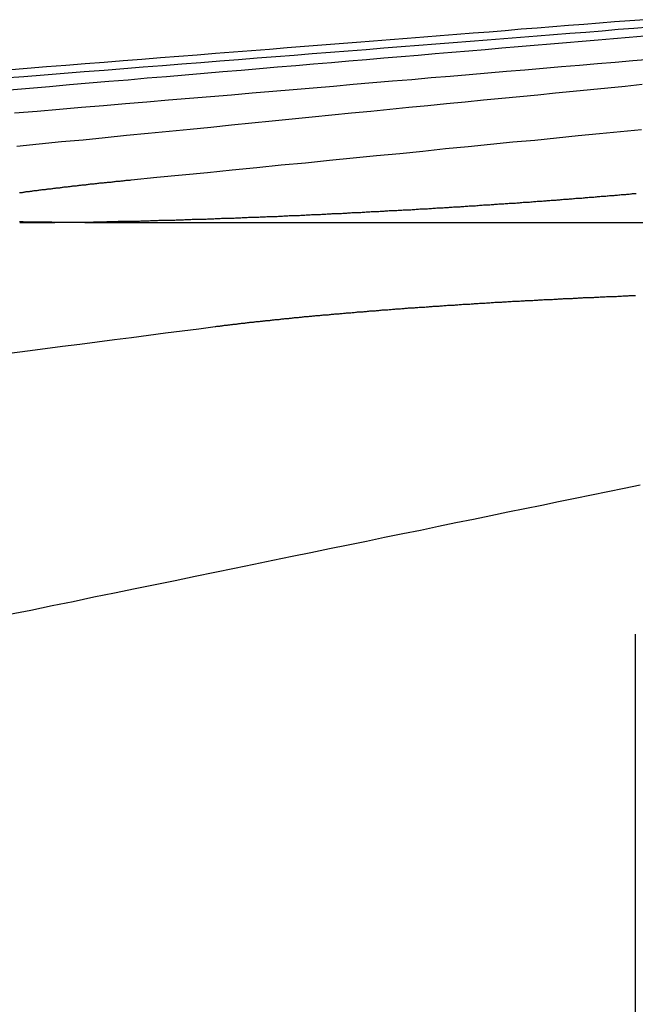
# Model space of a CAD drawing. Extents: x -250 to 250, y -250 to 720.
# Drawn here: x -20 to -17, y 716 to 720 of the extents above; entities that cross this region are included whole.
import ezdxf

# ---------------------------------------------------------------- set-up
doc = ezdxf.new("R2010")
doc.units = 0
doc.header["$LTSCALE"] = 20
doc.linetypes.add('STRICHPUNKT', pattern=[1, 0.5, -0.25, 0, -0.25])
doc.layers.get('0').update_dxf_attribs({"linetype": 'CONTINUOUS'})
doc.layers.get('DEFPOINTS').update_dxf_attribs({"linetype": 'CONTINUOUS'})

# ---------------------------------------------------------------- blocks, each defined once
blk = doc.blocks.new('A$CA02CC738')
at = {"color": 3, "linetype": 'CONTINUOUS', "extrusion": (0, 1, -2e-16)}
blk.add_line((-19.312958, 368.934778), (-13.911387, 368.934778), dxfattribs=at)
at = {"color": 1, "linetype": 'STRICHPUNKT', "extrusion": (0, 1, -2e-16)}
blk.add_line((-17.086329, 367.269005), (-17.086329, 361.770481), dxfattribs=at)
at = {"color": 3}
for points in [[(-17.0472, 369.756, 0), (-17.1083, 369.751, 0), (-17.1698, 369.747, 0), (-17.2317, 369.742, 0), (-17.294, 369.737, 0), (-17.3568, 369.732, 0), (-17.42, 369.727, 0), (-17.4837, 369.722, 0), (-17.5478, 369.717, 0), (-17.6124, 369.711, 0), (-17.6774, 369.706, 0), (-17.7429, 369.701, 0), (-17.8089, 369.696, 0), (-17.8753, 369.691, 0), (-17.9422, 369.685, 0), (-18.0097, 369.68, 0), (-18.0775, 369.675, 0), (-18.1459, 369.669, 0), (-18.2148, 369.664, 0), (-18.2842, 369.658, 0), (-18.3542, 369.653, 0), (-18.4246, 369.647, 0), (-18.4955, 369.642, 0), (-18.567, 369.636, 0), (-18.6391, 369.63, 0), (-18.7116, 369.625, 0), (-18.7847, 369.619, 0), (-18.8584, 369.613, 0), (-18.9326, 369.607, 0), (-19.0074, 369.601, 0), (-19.0828, 369.595, 0), (-19.1587, 369.589, 0), (-19.2353, 369.583, 0), (-19.3124, 369.577, 0), (-19.3901, 369.571, 0), (-19.4685, 369.565, 0), (-19.5474, 369.558, 0), (-19.627, 369.552, 0)], [(-19.6429, 369.52, 0), (-19.5601, 369.526, 0), (-19.478, 369.533, 0), (-19.3965, 369.539, 0), (-19.3157, 369.546, 0), (-19.2354, 369.552, 0), (-19.1559, 369.558, 0), (-19.0769, 369.565, 0), (-18.9986, 369.571, 0), (-18.9208, 369.577, 0), (-18.8437, 369.583, 0), (-18.7672, 369.589, 0), (-18.6912, 369.595, 0), (-18.6158, 369.601, 0), (-18.541, 369.607, 0), (-18.4668, 369.613, 0), (-18.3932, 369.619, 0), (-18.32, 369.625, 0), (-18.2475, 369.63, 0), (-18.1754, 369.636, 0), (-18.104, 369.642, 0), (-18.033, 369.647, 0), (-17.9626, 369.653, 0), (-17.8927, 369.658, 0), (-17.8233, 369.664, 0), (-17.7544, 369.669, 0), (-17.686, 369.675, 0), (-17.6181, 369.68, 0), (-17.5507, 369.685, 0), (-17.4837, 369.691, 0), (-17.4173, 369.696, 0), (-17.3513, 369.701, 0), (-17.2858, 369.706, 0), (-17.2208, 369.711, 0), (-17.1562, 369.717, 0), (-17.0921, 369.722, 0), (-17.0285, 369.727, 0)], [(-17.0585, 369.493, 0), (-17.1275, 369.486, 0), (-17.1971, 369.479, 0), (-17.2673, 369.472, 0), (-17.338, 369.465, 0), (-17.4093, 369.458, 0), (-17.4812, 369.451, 0), (-17.5538, 369.444, 0), (-17.6269, 369.437, 0), (-17.7007, 369.43, 0), (-17.775, 369.422, 0), (-17.8501, 369.415, 0), (-17.9257, 369.407, 0), (-18.0021, 369.4, 0), (-18.0791, 369.392, 0), (-18.1567, 369.384, 0), (-18.235, 369.377, 0), (-18.3141, 369.369, 0), (-18.3938, 369.361, 0), (-18.4742, 369.353, 0), (-18.5554, 369.345, 0), (-18.6372, 369.337, 0), (-18.7199, 369.329, 0), (-18.8032, 369.32, 0), (-18.8873, 369.312, 0), (-18.9722, 369.304, 0), (-19.0578, 369.295, 0), (-19.1443, 369.287, 0), (-19.2315, 369.278, 0), (-19.3196, 369.269, 0), (-19.4085, 369.261, 0), (-19.4982, 369.252, 0), (-19.5887, 369.243, 0)], [(-19.1259, 369.108, 0), (-19.0222, 369.118, 0), (-18.9195, 369.128, 0), (-18.8178, 369.138, 0), (-18.7171, 369.148, 0), (-18.6174, 369.158, 0), (-18.5187, 369.168, 0), (-18.4209, 369.177, 0), (-18.3241, 369.187, 0), (-18.2283, 369.197, 0), (-18.1333, 369.206, 0), (-18.0392, 369.215, 0), (-17.9461, 369.224, 0), (-17.8538, 369.234, 0), (-17.7624, 369.243, 0), (-17.6719, 369.252, 0), (-17.5822, 369.261, 0), (-17.4933, 369.269, 0), (-17.4052, 369.278, 0), (-17.318, 369.287, 0), (-17.2316, 369.295, 0), (-17.1459, 369.304, 0), (-17.061, 369.312, 0)], [(-19.313, 368.935, 0), (-19.3166, 368.935, 0), (-19.3203, 368.935, 0), (-19.3239, 368.935, 0), (-19.3276, 368.935, 0), (-19.3312, 368.935, 0), (-19.3349, 368.935, 0), (-19.3385, 368.935, 0), (-19.3421, 368.935, 0), (-19.3457, 368.935, 0), (-19.3493, 368.935, 0), (-19.3529, 368.935, 0), (-19.3565, 368.935, 0), (-19.3601, 368.935, 0), (-19.3637, 368.935, 0), (-19.3672, 368.935, 0), (-19.3708, 368.935, 0), (-19.3744, 368.935, 0), (-19.3779, 368.935, 0), (-19.3815, 368.935, 0), (-19.385, 368.935, 0), (-19.3885, 368.935, 0), (-19.392, 368.935, 0), (-19.3955, 368.935, 0), (-19.399, 368.935, 0), (-19.4025, 368.935, 0), (-19.406, 368.935, 0), (-19.4095, 368.935, 0), (-19.413, 368.935, 0), (-19.4164, 368.935, 0), (-19.4199, 368.935, 0), (-19.4233, 368.935, 0), (-19.4268, 368.935, 0), (-19.4302, 368.935, 0), (-19.4336, 368.935, 0), (-19.437, 368.935, 0), (-19.4404, 368.935, 0), (-19.4438, 368.935, 0), (-19.4472, 368.936, 0), (-19.4506, 368.936, 0), (-19.454, 368.936, 0), (-19.4573, 368.936, 0), (-19.4607, 368.936, 0), (-19.464, 368.936, 0), (-19.4673, 368.936, 0), (-19.4707, 368.936, 0), (-19.474, 368.936, 0), (-19.4773, 368.936, 0), (-19.4806, 368.936, 0), (-19.4839, 368.936, 0), (-19.4871, 368.936, 0), (-19.4904, 368.936, 0), (-19.4937, 368.936, 0), (-19.4969, 368.936, 0), (-19.5001, 368.936, 0), (-19.5034, 368.936, 0), (-19.5066, 368.936, 0), (-19.5098, 368.936, 0), (-19.513, 368.936, 0), (-19.5162, 368.937, 0), (-19.5194, 368.937, 0), (-19.5225, 368.937, 0), (-19.5257, 368.937, 0), (-19.5288, 368.937, 0), (-19.532, 368.937, 0), (-19.5351, 368.937, 0), (-19.5382, 368.937, 0), (-19.5413, 368.937, 0), (-19.5444, 368.937, 0), (-19.5475, 368.937, 0), (-19.5506, 368.937, 0), (-19.5536, 368.937, 0), (-19.5567, 368.937, 0), (-19.5597, 368.937, 0), (-19.5628, 368.938, 0), (-19.5658, 368.938, 0), (-19.5688, 368.938, 0), (-19.5718, 368.938, 0), (-19.5748, 368.938, 0), (-19.5777, 368.938, 0)], [(-19.5775, 369.056, 0), (-19.5745, 369.056, 0), (-19.5715, 369.057, 0), (-19.5685, 369.057, 0), (-19.5655, 369.057, 0), (-19.5625, 369.058, 0), (-19.5594, 369.058, 0), (-19.5564, 369.059, 0), (-19.5533, 369.059, 0), (-19.5502, 369.06, 0), (-19.5471, 369.06, 0), (-19.544, 369.06, 0), (-19.5409, 369.061, 0), (-19.5378, 369.061, 0), (-19.5347, 369.062, 0), (-19.5315, 369.062, 0), (-19.5284, 369.062, 0), (-19.5252, 369.063, 0), (-19.522, 369.063, 0), (-19.5188, 369.064, 0), (-19.5156, 369.064, 0), (-19.5124, 369.064, 0), (-19.5092, 369.065, 0), (-19.506, 369.065, 0), (-19.5027, 369.066, 0), (-19.4995, 369.066, 0), (-19.4962, 369.067, 0), (-19.493, 369.067, 0), (-19.4897, 369.067, 0), (-19.4864, 369.068, 0), (-19.4831, 369.068, 0), (-19.4798, 369.069, 0), (-19.4764, 369.069, 0), (-19.4731, 369.069, 0), (-19.4698, 369.07, 0), (-19.4664, 369.07, 0), (-19.463, 369.071, 0), (-19.4597, 369.071, 0), (-19.4563, 369.072, 0), (-19.4529, 369.072, 0), (-19.4495, 369.072, 0), (-19.4461, 369.073, 0), (-19.4427, 369.073, 0), (-19.4392, 369.074, 0), (-19.4358, 369.074, 0), (-19.4323, 369.074, 0), (-19.4289, 369.075, 0), (-19.4254, 369.075, 0), (-19.4219, 369.076, 0), (-19.4184, 369.076, 0), (-19.4149, 369.076, 0), (-19.4114, 369.077, 0), (-19.4079, 369.077, 0), (-19.4044, 369.078, 0), (-19.4009, 369.078, 0), (-19.3973, 369.079, 0), (-19.3938, 369.079, 0), (-19.3902, 369.079, 0), (-19.3867, 369.08, 0), (-19.3831, 369.08, 0), (-19.3795, 369.081, 0), (-19.3759, 369.081, 0), (-19.3723, 369.081, 0), (-19.3687, 369.082, 0), (-19.3651, 369.082, 0), (-19.3615, 369.083, 0), (-19.3578, 369.083, 0), (-19.3542, 369.084, 0), (-19.3506, 369.084, 0), (-19.3469, 369.084, 0), (-19.3432, 369.085, 0), (-19.3396, 369.085, 0), (-19.3359, 369.086, 0), (-19.3322, 369.086, 0), (-19.3285, 369.086, 0), (-19.3248, 369.087, 0), (-19.3211, 369.087, 0), (-19.3174, 369.088, 0), (-19.3137, 369.088, 0), (-19.3099, 369.088, 0), (-19.3062, 369.089, 0), (-19.3025, 369.089, 0), (-19.2987, 369.09, 0), (-19.2949, 369.09, 0), (-19.2912, 369.091, 0), (-19.2874, 369.091, 0), (-19.2836, 369.091, 0), (-19.2799, 369.092, 0), (-19.2761, 369.092, 0), (-19.2723, 369.093, 0), (-19.2685, 369.093, 0), (-19.2647, 369.093, 0), (-19.2608, 369.094, 0), (-19.257, 369.094, 0), (-19.2532, 369.095, 0), (-19.2494, 369.095, 0), (-19.2455, 369.095, 0), (-19.2417, 369.096, 0), (-19.2378, 369.096, 0), (-19.234, 369.097, 0), (-19.2301, 369.097, 0), (-19.2262, 369.097, 0), (-19.2223, 369.098, 0), (-19.2185, 369.098, 0), (-19.2146, 369.099, 0), (-19.2107, 369.099, 0), (-19.2068, 369.099, 0), (-19.2028, 369.1, 0), (-19.1989, 369.1, 0), (-19.1949, 369.101, 0), (-19.191, 369.101, 0), (-19.187, 369.102, 0), (-19.183, 369.102, 0), (-19.179, 369.102, 0), (-19.175, 369.103, 0), (-19.171, 369.103, 0), (-19.1669, 369.104, 0), (-19.1629, 369.104, 0), (-19.1588, 369.104, 0), (-19.1548, 369.105, 0), (-19.1507, 369.105, 0), (-19.1466, 369.106, 0), (-19.1425, 369.106, 0), (-19.1383, 369.106, 0), (-19.1342, 369.107, 0), (-19.1301, 369.107, 0), (-19.1259, 369.108, 0)], [(-18.7858, 368.514, 0), (-18.7828, 368.514, 0), (-18.7797, 368.515, 0), (-18.7767, 368.515, 0), (-18.7737, 368.515, 0), (-18.7706, 368.516, 0), (-18.7675, 368.516, 0), (-18.7644, 368.517, 0), (-18.7613, 368.517, 0), (-18.7582, 368.517, 0), (-18.7551, 368.518, 0), (-18.7519, 368.518, 0), (-18.7488, 368.519, 0), (-18.7456, 368.519, 0), (-18.7425, 368.519, 0), (-18.7393, 368.52, 0), (-18.7361, 368.52, 0), (-18.7329, 368.521, 0), (-18.7297, 368.521, 0), (-18.7264, 368.521, 0), (-18.7232, 368.522, 0), (-18.7199, 368.522, 0), (-18.7167, 368.522, 0), (-18.7134, 368.523, 0), (-18.7101, 368.523, 0), (-18.7068, 368.524, 0), (-18.7035, 368.524, 0), (-18.7002, 368.524, 0), (-18.6968, 368.525, 0), (-18.6935, 368.525, 0), (-18.6901, 368.526, 0), (-18.6868, 368.526, 0), (-18.6834, 368.526, 0), (-18.68, 368.527, 0), (-18.6766, 368.527, 0), (-18.6732, 368.528, 0), (-18.6697, 368.528, 0), (-18.6663, 368.528, 0), (-18.6629, 368.529, 0), (-18.6594, 368.529, 0), (-18.6559, 368.53, 0), (-18.6524, 368.53, 0), (-18.649, 368.53, 0), (-18.6454, 368.531, 0), (-18.6419, 368.531, 0), (-18.6384, 368.532, 0), (-18.6349, 368.532, 0), (-18.6313, 368.532, 0), (-18.6278, 368.533, 0), (-18.6242, 368.533, 0), (-18.6206, 368.534, 0), (-18.617, 368.534, 0), (-18.6134, 368.534, 0), (-18.6098, 368.535, 0), (-18.6062, 368.535, 0), (-18.6026, 368.536, 0), (-18.5989, 368.536, 0), (-18.5953, 368.536, 0), (-18.5916, 368.537, 0), (-18.5879, 368.537, 0), (-18.5842, 368.537, 0), (-18.5805, 368.538, 0), (-18.5768, 368.538, 0), (-18.5731, 368.539, 0), (-18.5694, 368.539, 0), (-18.5656, 368.539, 0), (-18.5619, 368.54, 0), (-18.5581, 368.54, 0), (-18.5543, 368.541, 0), (-18.5506, 368.541, 0), (-18.5468, 368.541, 0), (-18.543, 368.542, 0), (-18.5392, 368.542, 0), (-18.5353, 368.543, 0), (-18.5315, 368.543, 0), (-18.5277, 368.543, 0), (-18.5238, 368.544, 0), (-18.52, 368.544, 0), (-18.5161, 368.545, 0), (-18.5122, 368.545, 0), (-18.5083, 368.545, 0), (-18.5044, 368.546, 0), (-18.5005, 368.546, 0), (-18.4966, 368.547, 0), (-18.4927, 368.547, 0), (-18.4887, 368.547, 0), (-18.4848, 368.548, 0), (-18.4808, 368.548, 0), (-18.4769, 368.548, 0), (-18.4729, 368.549, 0), (-18.4689, 368.549, 0), (-18.4649, 368.55, 0), (-18.4609, 368.55, 0), (-18.4569, 368.55, 0), (-18.4529, 368.551, 0), (-18.4488, 368.551, 0), (-18.4448, 368.552, 0), (-18.4407, 368.552, 0), (-18.4367, 368.552, 0), (-18.4326, 368.553, 0), (-18.4285, 368.553, 0), (-18.4245, 368.554, 0), (-18.4204, 368.554, 0), (-18.4163, 368.554, 0), (-18.4122, 368.555, 0), (-18.408, 368.555, 0), (-18.4039, 368.556, 0), (-18.3998, 368.556, 0), (-18.3956, 368.556, 0), (-18.3915, 368.557, 0), (-18.3873, 368.557, 0), (-18.3832, 368.557, 0), (-18.379, 368.558, 0), (-18.3748, 368.558, 0), (-18.3706, 368.559, 0), (-18.3664, 368.559, 0), (-18.3622, 368.559, 0), (-18.358, 368.56, 0), (-18.3537, 368.56, 0), (-18.3495, 368.561, 0), (-18.3453, 368.561, 0), (-18.341, 368.561, 0), (-18.3368, 368.562, 0), (-18.3325, 368.562, 0), (-18.3282, 368.562, 0), (-18.3239, 368.563, 0), (-18.3196, 368.563, 0), (-18.3154, 368.564, 0), (-18.311, 368.564, 0), (-18.3067, 368.564, 0), (-18.3024, 368.565, 0), (-18.2981, 368.565, 0), (-18.2938, 368.565, 0), (-18.2894, 368.566, 0), (-18.2851, 368.566, 0), (-18.2807, 368.567, 0), (-18.2763, 368.567, 0), (-18.272, 368.567, 0), (-18.2676, 368.568, 0), (-18.2632, 368.568, 0), (-18.2588, 368.568, 0), (-18.2544, 368.569, 0), (-18.25, 368.569, 0), (-18.2456, 368.57, 0), (-18.2412, 368.57, 0), (-18.2368, 368.57, 0), (-18.2323, 368.571, 0), (-18.2279, 368.571, 0), (-18.2234, 368.571, 0), (-18.219, 368.572, 0), (-18.2145, 368.572, 0), (-18.2101, 368.573, 0), (-18.2056, 368.573, 0), (-18.2011, 368.573, 0), (-18.1966, 368.574, 0), (-18.1921, 368.574, 0), (-18.1876, 368.574, 0), (-18.1831, 368.575, 0), (-18.1786, 368.575, 0), (-18.1741, 368.575, 0), (-18.1696, 368.576, 0), (-18.1651, 368.576, 0), (-18.1605, 368.577, 0), (-18.156, 368.577, 0), (-18.1514, 368.577, 0), (-18.1469, 368.578, 0), (-18.1423, 368.578, 0), (-18.1378, 368.578, 0), (-18.1332, 368.579, 0), (-18.1286, 368.579, 0), (-18.1241, 368.579, 0), (-18.1195, 368.58, 0), (-18.1149, 368.58, 0), (-18.1103, 368.581, 0), (-18.1057, 368.581, 0), (-18.1011, 368.581, 0), (-18.0965, 368.582, 0), (-18.0919, 368.582, 0), (-18.0873, 368.582, 0), (-18.0826, 368.583, 0), (-18.078, 368.583, 0), (-18.0734, 368.583, 0), (-18.0687, 368.584, 0), (-18.0641, 368.584, 0), (-18.0595, 368.584, 0), (-18.0548, 368.585, 0), (-18.0502, 368.585, 0), (-18.0455, 368.585, 0), (-18.0408, 368.586, 0), (-18.0362, 368.586, 0), (-18.0315, 368.587, 0), (-18.0268, 368.587, 0), (-18.0221, 368.587, 0), (-18.0175, 368.588, 0), (-18.0128, 368.588, 0), (-18.0081, 368.588, 0), (-18.0034, 368.589, 0), (-17.9987, 368.589, 0), (-17.994, 368.589, 0), (-17.9893, 368.59, 0), (-17.9846, 368.59, 0), (-17.9799, 368.59, 0), (-17.9751, 368.591, 0), (-17.9704, 368.591, 0), (-17.9657, 368.591, 0), (-17.961, 368.592, 0), (-17.9563, 368.592, 0), (-17.9515, 368.592, 0), (-17.9468, 368.593, 0), (-17.942, 368.593, 0), (-17.9373, 368.593, 0), (-17.9326, 368.594, 0), (-17.9278, 368.594, 0), (-17.9231, 368.594, 0), (-17.9183, 368.595, 0), (-17.9136, 368.595, 0), (-17.9088, 368.595, 0), (-17.9041, 368.596, 0), (-17.8993, 368.596, 0), (-17.8945, 368.596, 0), (-17.8898, 368.597, 0), (-17.885, 368.597, 0), (-17.8802, 368.597, 0), (-17.8755, 368.598, 0), (-17.8707, 368.598, 0), (-17.8659, 368.598, 0), (-17.8611, 368.599, 0), (-17.8563, 368.599, 0), (-17.8516, 368.599, 0), (-17.8468, 368.6, 0), (-17.842, 368.6, 0), (-17.8372, 368.6, 0), (-17.8324, 368.6, 0), (-17.8276, 368.601, 0), (-17.8229, 368.601, 0), (-17.8181, 368.601, 0), (-17.8133, 368.602, 0), (-17.8085, 368.602, 0), (-17.8037, 368.602, 0), (-17.7989, 368.603, 0), (-17.7941, 368.603, 0), (-17.7893, 368.603, 0), (-17.7845, 368.604, 0), (-17.7797, 368.604, 0), (-17.7749, 368.604, 0), (-17.7701, 368.604, 0), (-17.7653, 368.605, 0), (-17.7605, 368.605, 0), (-17.7557, 368.605, 0), (-17.7509, 368.606, 0), (-17.7461, 368.606, 0), (-17.7413, 368.606, 0), (-17.7365, 368.607, 0), (-17.7317, 368.607, 0), (-17.7269, 368.607, 0), (-17.7221, 368.607, 0), (-17.7173, 368.608, 0), (-17.7126, 368.608, 0), (-17.7078, 368.608, 0), (-17.703, 368.609, 0), (-17.6982, 368.609, 0), (-17.6934, 368.609, 0), (-17.6886, 368.61, 0), (-17.6838, 368.61, 0), (-17.679, 368.61, 0), (-17.6742, 368.61, 0), (-17.6694, 368.611, 0), (-17.6646, 368.611, 0), (-17.6598, 368.611, 0), (-17.6551, 368.612, 0), (-17.6503, 368.612, 0), (-17.6455, 368.612, 0), (-17.6407, 368.612, 0), (-17.6359, 368.613, 0), (-17.6311, 368.613, 0), (-17.6264, 368.613, 0), (-17.6216, 368.614, 0), (-17.6168, 368.614, 0), (-17.612, 368.614, 0), (-17.6073, 368.614, 0), (-17.6025, 368.615, 0), (-17.5977, 368.615, 0), (-17.5929, 368.615, 0), (-17.5881, 368.615, 0), (-17.5833, 368.616, 0), (-17.5785, 368.616, 0), (-17.5737, 368.616, 0), (-17.5689, 368.617, 0), (-17.5641, 368.617, 0), (-17.5592, 368.617, 0), (-17.5544, 368.617, 0), (-17.5495, 368.618, 0), (-17.5447, 368.618, 0), (-17.5398, 368.618, 0), (-17.535, 368.618, 0), (-17.5301, 368.619, 0), (-17.5252, 368.619, 0), (-17.5203, 368.619, 0), (-17.5154, 368.619, 0), (-17.5105, 368.62, 0), (-17.5056, 368.62, 0), (-17.5007, 368.62, 0), (-17.4958, 368.621, 0), (-17.4909, 368.621, 0), (-17.486, 368.621, 0), (-17.481, 368.621, 0), (-17.4761, 368.622, 0), (-17.4712, 368.622, 0), (-17.4662, 368.622, 0), (-17.4613, 368.622, 0), (-17.4563, 368.623, 0), (-17.4513, 368.623, 0), (-17.4464, 368.623, 0), (-17.4414, 368.623, 0), (-17.4364, 368.624, 0), (-17.4315, 368.624, 0), (-17.4265, 368.624, 0), (-17.4215, 368.624, 0), (-17.4165, 368.625, 0), (-17.4115, 368.625, 0), (-17.4065, 368.625, 0), (-17.4015, 368.625, 0), (-17.3965, 368.626, 0), (-17.3914, 368.626, 0), (-17.3864, 368.626, 0), (-17.3814, 368.626, 0), (-17.3764, 368.627, 0), (-17.3713, 368.627, 0), (-17.3663, 368.627, 0), (-17.3612, 368.627, 0), (-17.3562, 368.628, 0), (-17.3511, 368.628, 0), (-17.3461, 368.628, 0), (-17.341, 368.628, 0), (-17.336, 368.629, 0), (-17.3309, 368.629, 0), (-17.3258, 368.629, 0), (-17.3208, 368.629, 0), (-17.3157, 368.63, 0), (-17.3106, 368.63, 0), (-17.3055, 368.63, 0), (-17.3004, 368.63, 0), (-17.2954, 368.631, 0), (-17.2903, 368.631, 0), (-17.2852, 368.631, 0), (-17.2801, 368.631, 0), (-17.275, 368.632, 0), (-17.2699, 368.632, 0), (-17.2648, 368.632, 0), (-17.2597, 368.632, 0), (-17.2546, 368.632, 0), (-17.2494, 368.633, 0), (-17.2443, 368.633, 0), (-17.2392, 368.633, 0), (-17.2341, 368.633, 0), (-17.229, 368.634, 0), (-17.2238, 368.634, 0), (-17.2187, 368.634, 0), (-17.2136, 368.634, 0), (-17.2085, 368.634, 0), (-17.2033, 368.635, 0), (-17.1982, 368.635, 0), (-17.193, 368.635, 0), (-17.1879, 368.635, 0), (-17.1828, 368.636, 0), (-17.1776, 368.636, 0), (-17.1725, 368.636, 0), (-17.1673, 368.636, 0), (-17.1622, 368.636, 0), (-17.157, 368.637, 0), (-17.1519, 368.637, 0), (-17.1467, 368.637, 0), (-17.1416, 368.637, 0), (-17.1364, 368.638, 0), (-17.1313, 368.638, 0), (-17.1261, 368.638, 0), (-17.121, 368.638, 0), (-17.1158, 368.638, 0), (-17.1107, 368.639, 0), (-17.1055, 368.639, 0), (-17.1003, 368.639, 0), (-17.0952, 368.639, 0), (-17.09, 368.639, 0), (-17.0849, 368.64, 0)], [(-19.618, 368.406, 0), (-19.546, 368.416, 0), (-19.4746, 368.425, 0), (-19.4036, 368.434, 0), (-19.3332, 368.443, 0), (-19.2631, 368.452, 0), (-19.1936, 368.461, 0), (-19.1245, 368.47, 0), (-19.0559, 368.479, 0), (-18.9877, 368.488, 0), (-18.9199, 368.497, 0), (-18.8526, 368.505, 0), (-18.7858, 368.514, 0)], [(-17.067, 367.872, 0), (-17.132, 367.859, 0), (-17.1975, 367.845, 0), (-17.2635, 367.832, 0), (-17.3301, 367.818, 0), (-17.3972, 367.804, 0), (-17.4649, 367.79, 0), (-17.5332, 367.776, 0), (-17.602, 367.762, 0), (-17.6714, 367.748, 0), (-17.7414, 367.733, 0), (-17.812, 367.719, 0), (-17.8832, 367.704, 0), (-17.9549, 367.689, 0), (-18.0274, 367.675, 0), (-18.1004, 367.66, 0), (-18.1741, 367.644, 0), (-18.2484, 367.629, 0), (-18.3233, 367.614, 0), (-18.3989, 367.598, 0), (-18.4752, 367.583, 0), (-18.5522, 367.567, 0), (-18.6298, 367.551, 0), (-18.7081, 367.535, 0), (-18.7872, 367.518, 0), (-18.8669, 367.502, 0), (-18.9474, 367.485, 0), (-19.0286, 367.469, 0), (-19.1105, 367.452, 0), (-19.1932, 367.435, 0), (-19.2766, 367.418, 0), (-19.3609, 367.4, 0), (-19.4459, 367.383, 0), (-19.5317, 367.365, 0), (-19.6183, 367.348, 0)]]:
    blk.add_polyline3d(points, dxfattribs=at)
at = {"color": 1}
for points in [[(-19.6188, 369.472, 0), (-19.5371, 369.479, 0), (-19.4561, 369.486, 0), (-19.3757, 369.493, 0), (-19.296, 369.5, 0), (-19.217, 369.507, 0), (-19.1386, 369.513, 0), (-19.0608, 369.52, 0), (-18.9836, 369.526, 0), (-18.9071, 369.533, 0), (-18.8311, 369.539, 0), (-18.7558, 369.546, 0), (-18.6811, 369.552, 0), (-18.6069, 369.558, 0), (-18.5333, 369.565, 0), (-18.4603, 369.571, 0), (-18.3879, 369.577, 0), (-18.316, 369.583, 0), (-18.2447, 369.589, 0), (-18.1739, 369.595, 0), (-18.1037, 369.601, 0), (-18.034, 369.607, 0), (-17.9648, 369.613, 0), (-17.8962, 369.619, 0), (-17.828, 369.625, 0), (-17.7604, 369.63, 0), (-17.6933, 369.636, 0), (-17.6267, 369.642, 0), (-17.5606, 369.647, 0), (-17.4949, 369.653, 0), (-17.4298, 369.658, 0), (-17.3651, 369.664, 0), (-17.3009, 369.669, 0), (-17.2372, 369.675, 0), (-17.1739, 369.68, 0), (-17.1111, 369.685, 0), (-17.0487, 369.691, 0)], [(-17.0259, 369.595, 0), (-17.0966, 369.589, 0), (-17.168, 369.583, 0), (-17.2398, 369.577, 0), (-17.3123, 369.571, 0), (-17.3853, 369.565, 0), (-17.4588, 369.558, 0), (-17.533, 369.552, 0), (-17.6077, 369.546, 0), (-17.6831, 369.539, 0), (-17.759, 369.533, 0), (-17.8356, 369.526, 0), (-17.9127, 369.52, 0), (-17.9905, 369.513, 0), (-18.0689, 369.507, 0), (-18.148, 369.5, 0), (-18.2277, 369.493, 0), (-18.308, 369.486, 0), (-18.3891, 369.479, 0), (-18.4708, 369.472, 0), (-18.5531, 369.465, 0), (-18.6362, 369.458, 0), (-18.7199, 369.451, 0), (-18.8044, 369.444, 0), (-18.8896, 369.437, 0), (-18.9755, 369.43, 0), (-19.0621, 369.422, 0), (-19.1494, 369.415, 0), (-19.2376, 369.407, 0), (-19.3265, 369.4, 0), (-19.4161, 369.392, 0), (-19.5065, 369.384, 0), (-19.5978, 369.377, 0)], [(-19.577, 368.935, 0), (-19.5734, 368.935, 0), (-19.5698, 368.935, 0), (-19.5661, 368.935, 0), (-19.5624, 368.935, 0), (-19.5588, 368.935, 0), (-19.5551, 368.935, 0), (-19.5514, 368.935, 0), (-19.5477, 368.935, 0), (-19.5439, 368.935, 0), (-19.5402, 368.935, 0), (-19.5364, 368.935, 0), (-19.5327, 368.935, 0), (-19.5289, 368.935, 0), (-19.5251, 368.935, 0), (-19.5213, 368.935, 0), (-19.5175, 368.935, 0), (-19.5137, 368.935, 0), (-19.5098, 368.935, 0), (-19.506, 368.935, 0), (-19.5021, 368.935, 0), (-19.4983, 368.935, 0), (-19.4944, 368.935, 0), (-19.4905, 368.935, 0), (-19.4866, 368.935, 0), (-19.4827, 368.935, 0), (-19.4787, 368.935, 0), (-19.4748, 368.935, 0), (-19.4708, 368.935, 0), (-19.4669, 368.935, 0), (-19.4629, 368.935, 0), (-19.4589, 368.935, 0), (-19.4549, 368.935, 0), (-19.4509, 368.935, 0), (-19.4469, 368.935, 0), (-19.4428, 368.935, 0), (-19.4388, 368.935, 0), (-19.4347, 368.935, 0), (-19.4307, 368.936, 0), (-19.4266, 368.936, 0), (-19.4225, 368.936, 0), (-19.4184, 368.936, 0), (-19.4143, 368.936, 0), (-19.4102, 368.936, 0), (-19.406, 368.936, 0), (-19.4019, 368.936, 0), (-19.3977, 368.936, 0), (-19.3936, 368.936, 0), (-19.3894, 368.936, 0), (-19.3852, 368.936, 0), (-19.381, 368.936, 0), (-19.3768, 368.936, 0), (-19.3726, 368.936, 0), (-19.3683, 368.936, 0), (-19.3641, 368.936, 0), (-19.3598, 368.936, 0), (-19.3556, 368.936, 0), (-19.3513, 368.936, 0), (-19.347, 368.936, 0), (-19.3427, 368.937, 0), (-19.3384, 368.937, 0), (-19.3341, 368.937, 0), (-19.3298, 368.937, 0), (-19.3254, 368.937, 0), (-19.3211, 368.937, 0), (-19.3167, 368.937, 0), (-19.3124, 368.937, 0), (-19.308, 368.937, 0), (-19.3036, 368.937, 0), (-19.2992, 368.937, 0), (-19.2948, 368.937, 0), (-19.2904, 368.937, 0), (-19.286, 368.937, 0), (-19.2815, 368.937, 0), (-19.2771, 368.938, 0), (-19.2726, 368.938, 0), (-19.2682, 368.938, 0), (-19.2637, 368.938, 0), (-19.2592, 368.938, 0), (-19.2547, 368.938, 0), (-19.2502, 368.938, 0), (-19.2457, 368.938, 0), (-19.2412, 368.938, 0), (-19.2366, 368.938, 0), (-19.2321, 368.938, 0), (-19.2275, 368.938, 0), (-19.223, 368.939, 0), (-19.2184, 368.939, 0), (-19.2138, 368.939, 0), (-19.2092, 368.939, 0), (-19.2046, 368.939, 0), (-19.2, 368.939, 0), (-19.1954, 368.939, 0), (-19.1908, 368.939, 0), (-19.1862, 368.939, 0), (-19.1815, 368.939, 0), (-19.1769, 368.94, 0), (-19.1722, 368.94, 0), (-19.1675, 368.94, 0), (-19.1629, 368.94, 0), (-19.1582, 368.94, 0), (-19.1535, 368.94, 0), (-19.1488, 368.94, 0), (-19.1441, 368.94, 0), (-19.1394, 368.94, 0), (-19.1346, 368.94, 0), (-19.1299, 368.941, 0), (-19.1251, 368.941, 0), (-19.1204, 368.941, 0), (-19.1156, 368.941, 0), (-19.1109, 368.941, 0), (-19.1061, 368.941, 0), (-19.1013, 368.941, 0), (-19.0965, 368.941, 0), (-19.0917, 368.941, 0), (-19.0869, 368.942, 0), (-19.0821, 368.942, 0), (-19.0773, 368.942, 0), (-19.0725, 368.942, 0), (-19.0676, 368.942, 0), (-19.0628, 368.942, 0), (-19.0579, 368.942, 0), (-19.0531, 368.942, 0), (-19.0482, 368.943, 0), (-19.0433, 368.943, 0), (-19.0385, 368.943, 0), (-19.0336, 368.943, 0), (-19.0287, 368.943, 0), (-19.0238, 368.943, 0), (-19.0189, 368.943, 0), (-19.014, 368.944, 0), (-19.009, 368.944, 0), (-19.0041, 368.944, 0), (-18.9992, 368.944, 0), (-18.9942, 368.944, 0), (-18.9893, 368.944, 0), (-18.9843, 368.944, 0), (-18.9794, 368.944, 0), (-18.9744, 368.945, 0), (-18.9694, 368.945, 0), (-18.9645, 368.945, 0), (-18.9595, 368.945, 0), (-18.9545, 368.945, 0), (-18.9495, 368.945, 0), (-18.9445, 368.946, 0), (-18.9395, 368.946, 0), (-18.9345, 368.946, 0), (-18.9294, 368.946, 0), (-18.9244, 368.946, 0), (-18.9194, 368.946, 0), (-18.9143, 368.946, 0), (-18.9093, 368.947, 0), (-18.9042, 368.947, 0), (-18.8992, 368.947, 0), (-18.8941, 368.947, 0), (-18.8891, 368.947, 0), (-18.884, 368.947, 0), (-18.8789, 368.948, 0), (-18.8738, 368.948, 0), (-18.8687, 368.948, 0), (-18.8636, 368.948, 0), (-18.8586, 368.948, 0), (-18.8534, 368.948, 0), (-18.8483, 368.949, 0), (-18.8432, 368.949, 0), (-18.8381, 368.949, 0), (-18.833, 368.949, 0), (-18.8279, 368.949, 0), (-18.8227, 368.949, 0), (-18.8176, 368.95, 0), (-18.8124, 368.95, 0), (-18.8073, 368.95, 0), (-18.8021, 368.95, 0), (-18.797, 368.95, 0), (-18.7918, 368.95, 0), (-18.7867, 368.951, 0), (-18.7815, 368.951, 0), (-18.7763, 368.951, 0), (-18.7711, 368.951, 0), (-18.7659, 368.951, 0), (-18.7608, 368.952, 0), (-18.7556, 368.952, 0), (-18.7504, 368.952, 0), (-18.7452, 368.952, 0), (-18.74, 368.952, 0), (-18.7348, 368.953, 0), (-18.7296, 368.953, 0), (-18.7243, 368.953, 0), (-18.7191, 368.953, 0), (-18.7139, 368.953, 0), (-18.7087, 368.953, 0), (-18.7035, 368.954, 0), (-18.6982, 368.954, 0), (-18.693, 368.954, 0), (-18.6878, 368.954, 0), (-18.6825, 368.954, 0), (-18.6773, 368.955, 0), (-18.672, 368.955, 0), (-18.6668, 368.955, 0), (-18.6615, 368.955, 0), (-18.6563, 368.955, 0), (-18.651, 368.956, 0), (-18.6458, 368.956, 0), (-18.6405, 368.956, 0), (-18.6352, 368.956, 0), (-18.63, 368.957, 0), (-18.6247, 368.957, 0), (-18.6194, 368.957, 0), (-18.6142, 368.957, 0), (-18.6089, 368.957, 0), (-18.6036, 368.958, 0), (-18.5983, 368.958, 0), (-18.5931, 368.958, 0), (-18.5878, 368.958, 0), (-18.5825, 368.958, 0), (-18.5772, 368.959, 0), (-18.5719, 368.959, 0), (-18.5666, 368.959, 0), (-18.5613, 368.959, 0), (-18.556, 368.96, 0), (-18.5507, 368.96, 0), (-18.5455, 368.96, 0), (-18.5402, 368.96, 0), (-18.5349, 368.96, 0), (-18.5296, 368.961, 0), (-18.5243, 368.961, 0), (-18.519, 368.961, 0), (-18.5137, 368.961, 0), (-18.5084, 368.962, 0), (-18.503, 368.962, 0), (-18.4977, 368.962, 0), (-18.4924, 368.962, 0), (-18.4871, 368.963, 0), (-18.4818, 368.963, 0), (-18.4765, 368.963, 0), (-18.4712, 368.963, 0), (-18.4659, 368.963, 0), (-18.4606, 368.964, 0), (-18.4553, 368.964, 0), (-18.45, 368.964, 0), (-18.4447, 368.964, 0), (-18.4394, 368.965, 0), (-18.4341, 368.965, 0), (-18.4288, 368.965, 0), (-18.4234, 368.965, 0), (-18.4181, 368.966, 0), (-18.4128, 368.966, 0), (-18.4075, 368.966, 0), (-18.4022, 368.966, 0), (-18.3969, 368.967, 0), (-18.3916, 368.967, 0), (-18.3863, 368.967, 0), (-18.381, 368.967, 0), (-18.3757, 368.968, 0), (-18.3704, 368.968, 0), (-18.3651, 368.968, 0), (-18.3598, 368.968, 0), (-18.3545, 368.969, 0), (-18.3492, 368.969, 0), (-18.3439, 368.969, 0), (-18.3386, 368.969, 0), (-18.3333, 368.97, 0), (-18.328, 368.97, 0), (-18.3227, 368.97, 0), (-18.3174, 368.97, 0), (-18.3122, 368.971, 0), (-18.3069, 368.971, 0), (-18.3016, 368.971, 0), (-18.2963, 368.971, 0), (-18.291, 368.972, 0), (-18.2858, 368.972, 0), (-18.2805, 368.972, 0), (-18.2752, 368.972, 0), (-18.2699, 368.973, 0), (-18.2647, 368.973, 0), (-18.2594, 368.973, 0), (-18.2541, 368.973, 0), (-18.2489, 368.974, 0), (-18.2436, 368.974, 0), (-18.2384, 368.974, 0), (-18.2331, 368.975, 0), (-18.2279, 368.975, 0), (-18.2226, 368.975, 0), (-18.2174, 368.975, 0), (-18.2121, 368.976, 0), (-18.2069, 368.976, 0), (-18.2017, 368.976, 0), (-18.1964, 368.976, 0), (-18.1912, 368.977, 0), (-18.186, 368.977, 0), (-18.1808, 368.977, 0), (-18.1755, 368.978, 0), (-18.1703, 368.978, 0), (-18.1651, 368.978, 0), (-18.1599, 368.978, 0), (-18.1547, 368.979, 0), (-18.1495, 368.979, 0), (-18.1443, 368.979, 0), (-18.1391, 368.979, 0), (-18.1339, 368.98, 0), (-18.1288, 368.98, 0), (-18.1236, 368.98, 0), (-18.1184, 368.981, 0), (-18.1132, 368.981, 0), (-18.1081, 368.981, 0), (-18.1029, 368.981, 0), (-18.0978, 368.982, 0), (-18.0926, 368.982, 0), (-18.0875, 368.982, 0), (-18.0823, 368.983, 0), (-18.0772, 368.983, 0), (-18.072, 368.983, 0), (-18.0669, 368.983, 0), (-18.0617, 368.984, 0), (-18.0565, 368.984, 0), (-18.0514, 368.984, 0), (-18.0462, 368.985, 0), (-18.041, 368.985, 0), (-18.0358, 368.985, 0), (-18.0307, 368.985, 0), (-18.0255, 368.986, 0), (-18.0203, 368.986, 0), (-18.0151, 368.986, 0), (-18.0099, 368.987, 0), (-18.0047, 368.987, 0), (-17.9995, 368.987, 0), (-17.9943, 368.987, 0), (-17.9891, 368.988, 0), (-17.9839, 368.988, 0), (-17.9787, 368.988, 0), (-17.9735, 368.989, 0), (-17.9683, 368.989, 0), (-17.963, 368.989, 0), (-17.9578, 368.99, 0), (-17.9526, 368.99, 0), (-17.9474, 368.99, 0), (-17.9422, 368.99, 0), (-17.9369, 368.991, 0), (-17.9317, 368.991, 0), (-17.9265, 368.991, 0), (-17.9213, 368.992, 0), (-17.916, 368.992, 0), (-17.9108, 368.992, 0), (-17.9056, 368.993, 0), (-17.9003, 368.993, 0), (-17.8951, 368.993, 0), (-17.8898, 368.994, 0), (-17.8846, 368.994, 0), (-17.8794, 368.994, 0), (-17.8741, 368.995, 0), (-17.8689, 368.995, 0), (-17.8636, 368.995, 0), (-17.8584, 368.996, 0), (-17.8531, 368.996, 0), (-17.8479, 368.996, 0), (-17.8427, 368.996, 0), (-17.8374, 368.997, 0), (-17.8322, 368.997, 0), (-17.8269, 368.997, 0), (-17.8217, 368.998, 0), (-17.8164, 368.998, 0), (-17.8112, 368.998, 0), (-17.8059, 368.999, 0), (-17.8007, 368.999, 0), (-17.7954, 368.999, 0), (-17.7902, 369, 0), (-17.7849, 369, 0), (-17.7797, 369, 0), (-17.7744, 369.001, 0), (-17.7692, 369.001, 0), (-17.7639, 369.001, 0), (-17.7587, 369.002, 0), (-17.7535, 369.002, 0), (-17.7482, 369.002, 0), (-17.743, 369.003, 0), (-17.7377, 369.003, 0), (-17.7325, 369.003, 0), (-17.7272, 369.004, 0), (-17.722, 369.004, 0), (-17.7168, 369.005, 0), (-17.7115, 369.005, 0), (-17.7063, 369.005, 0), (-17.7011, 369.006, 0), (-17.6958, 369.006, 0), (-17.6906, 369.006, 0), (-17.6854, 369.007, 0), (-17.6801, 369.007, 0), (-17.6749, 369.007, 0), (-17.6697, 369.008, 0), (-17.6645, 369.008, 0), (-17.6592, 369.008, 0), (-17.654, 369.009, 0), (-17.6488, 369.009, 0), (-17.6436, 369.009, 0), (-17.6384, 369.01, 0), (-17.6332, 369.01, 0), (-17.628, 369.01, 0), (-17.6228, 369.011, 0), (-17.6176, 369.011, 0), (-17.6124, 369.012, 0), (-17.6072, 369.012, 0), (-17.602, 369.012, 0), (-17.5968, 369.013, 0), (-17.5916, 369.013, 0), (-17.5864, 369.013, 0), (-17.5812, 369.014, 0), (-17.576, 369.014, 0), (-17.5709, 369.014, 0), (-17.5657, 369.015, 0), (-17.5605, 369.015, 0), (-17.5553, 369.015, 0), (-17.5502, 369.016, 0), (-17.545, 369.016, 0), (-17.5399, 369.017, 0), (-17.5347, 369.017, 0), (-17.5295, 369.017, 0), (-17.5244, 369.018, 0), (-17.5193, 369.018, 0), (-17.5141, 369.018, 0), (-17.509, 369.019, 0), (-17.5038, 369.019, 0), (-17.4987, 369.02, 0), (-17.4936, 369.02, 0), (-17.4885, 369.02, 0), (-17.4833, 369.021, 0), (-17.4782, 369.021, 0), (-17.4731, 369.021, 0), (-17.468, 369.022, 0), (-17.4629, 369.022, 0), (-17.4578, 369.023, 0), (-17.4527, 369.023, 0), (-17.4476, 369.023, 0), (-17.4426, 369.024, 0), (-17.4375, 369.024, 0), (-17.4324, 369.024, 0), (-17.4273, 369.025, 0), (-17.4223, 369.025, 0), (-17.4172, 369.026, 0), (-17.4122, 369.026, 0), (-17.4071, 369.026, 0), (-17.4021, 369.027, 0), (-17.397, 369.027, 0), (-17.392, 369.027, 0), (-17.387, 369.028, 0), (-17.382, 369.028, 0), (-17.3769, 369.029, 0), (-17.3719, 369.029, 0), (-17.3669, 369.029, 0), (-17.3619, 369.03, 0), (-17.3569, 369.03, 0), (-17.3519, 369.031, 0), (-17.347, 369.031, 0), (-17.342, 369.031, 0), (-17.337, 369.032, 0), (-17.332, 369.032, 0), (-17.3271, 369.033, 0), (-17.3221, 369.033, 0), (-17.3172, 369.033, 0), (-17.3122, 369.034, 0), (-17.3073, 369.034, 0), (-17.3024, 369.034, 0), (-17.2975, 369.035, 0), (-17.2925, 369.035, 0), (-17.2876, 369.036, 0), (-17.2827, 369.036, 0), (-17.2778, 369.036, 0), (-17.273, 369.037, 0), (-17.2681, 369.037, 0), (-17.2632, 369.038, 0), (-17.2583, 369.038, 0), (-17.2535, 369.038, 0), (-17.2486, 369.039, 0), (-17.2438, 369.039, 0), (-17.2389, 369.04, 0), (-17.2341, 369.04, 0), (-17.2293, 369.04, 0), (-17.2244, 369.041, 0), (-17.2196, 369.041, 0), (-17.2148, 369.042, 0), (-17.21, 369.042, 0), (-17.2052, 369.042, 0), (-17.2004, 369.043, 0), (-17.1957, 369.043, 0), (-17.1909, 369.044, 0), (-17.1861, 369.044, 0), (-17.1814, 369.044, 0), (-17.1766, 369.045, 0), (-17.1719, 369.045, 0), (-17.1672, 369.046, 0), (-17.1624, 369.046, 0), (-17.1577, 369.046, 0), (-17.153, 369.047, 0), (-17.1483, 369.047, 0), (-17.1436, 369.048, 0), (-17.1389, 369.048, 0), (-17.1342, 369.048, 0), (-17.1296, 369.049, 0), (-17.1249, 369.049, 0), (-17.1203, 369.05, 0), (-17.1156, 369.05, 0), (-17.111, 369.05, 0), (-17.1064, 369.051, 0), (-17.1017, 369.051, 0), (-17.0971, 369.052, 0), (-17.0925, 369.052, 0), (-17.0879, 369.053, 0), (-17.0833, 369.053, 0)]]:
    blk.add_polyline3d(points, dxfattribs=at)

msp = doc.modelspace()

# ---------------------------------------------------------------- block references
at = {"layer": 'DEFPOINTS'}
msp.add_blockref('A$CA02CC738', (0, 350), dxfattribs=at)

doc.saveas('drawing.dxf')
